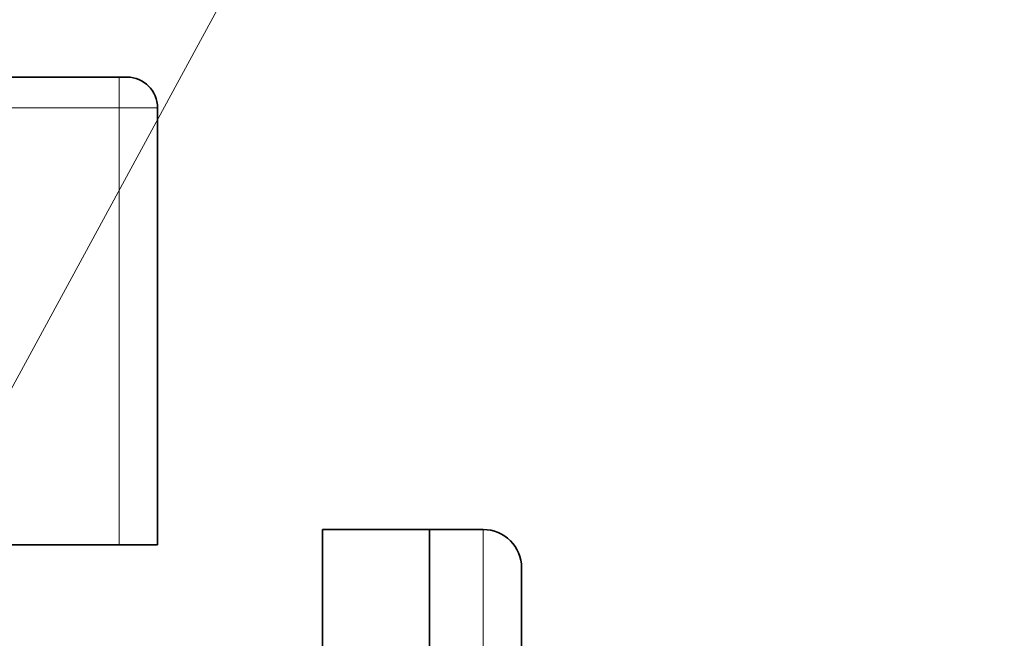
# Model space of a CAD drawing. Units: millimetres. Extents: x 259 to 4538, y 94 to 3259.
# Drawn here: x 825 to 954, y 1435 to 1516 of the extents above; entities that cross this region are included whole.
import ezdxf

# ---------------------------------------------------------------- set-up
doc = ezdxf.new("R2010")
doc.units = ezdxf.units.MM
doc.header["$LTSCALE"] = 8
for name, color, linetype, lineweight in [('DIMENSION', 7, 'Continuous', 18), ('実線(中線)', 5, 'Continuous', 35), ('実線(細線)', 16, 'Continuous', 18)]:
    doc.layers.add(name, color=color, linetype=linetype, lineweight=lineweight)

# ---------------------------------------------------------------- blocks, each defined once
blk = doc.blocks.new('*S37')
at = {"layer": 'DIMENSION', "ltscale": 0.5}
blk.add_line((1017.87, 1824), (791.71, 1408.12), dxfattribs=at)

msp = doc.modelspace()

# ---------------------------------------------------------------- linework, layer by layer
at = {"layer": '実線(中線)'}
for p, q in [((838.173, 1508.275), (730.173, 1508.275)), ((838.173, 1508.275), (839.173, 1508.275)), ((843.173, 1447.275), (843.173, 1504.275)), ((864.673, 1449.275), (864.673, 1199.275)), ((878.673, 1449.275), (864.673, 1449.275)), ((878.673, 1289.941), (878.673, 1449.275)), ((885.673, 1449.275), (878.673, 1449.275)), ((878.673, 1449.275), (878.673, 1289.941)), ((838.173, 1447.275), (730.173, 1447.275)), ((843.173, 1447.275), (838.173, 1447.275)), ((890.673, 1418.236), (890.673, 1444.275))]:
    msp.add_line(p, q, dxfattribs=at)
for centre, radius in [((839.173, 1504.275), 4), ((885.673, 1444.275), 5)]:
    msp.add_arc(centre, radius, 0, 90, dxfattribs=at)
at = {"layer": '実線(細線)'}
for p, q in [((838.173, 1504.275), (838.173, 1508.275)), ((730.173, 1504.275), (838.173, 1504.275)), ((843.173, 1504.275), (838.173, 1504.275)), ((838.173, 1504.275), (838.173, 1447.275)), ((885.673, 1289.941), (885.673, 1449.275))]:
    msp.add_line(p, q, dxfattribs=at)

# ---------------------------------------------------------------- block references
at = {"layer": 'DIMENSION', "ltscale": 0.5}
msp.add_blockref('*S37', (0, 0), dxfattribs=at)

doc.saveas('drawing.dxf')
